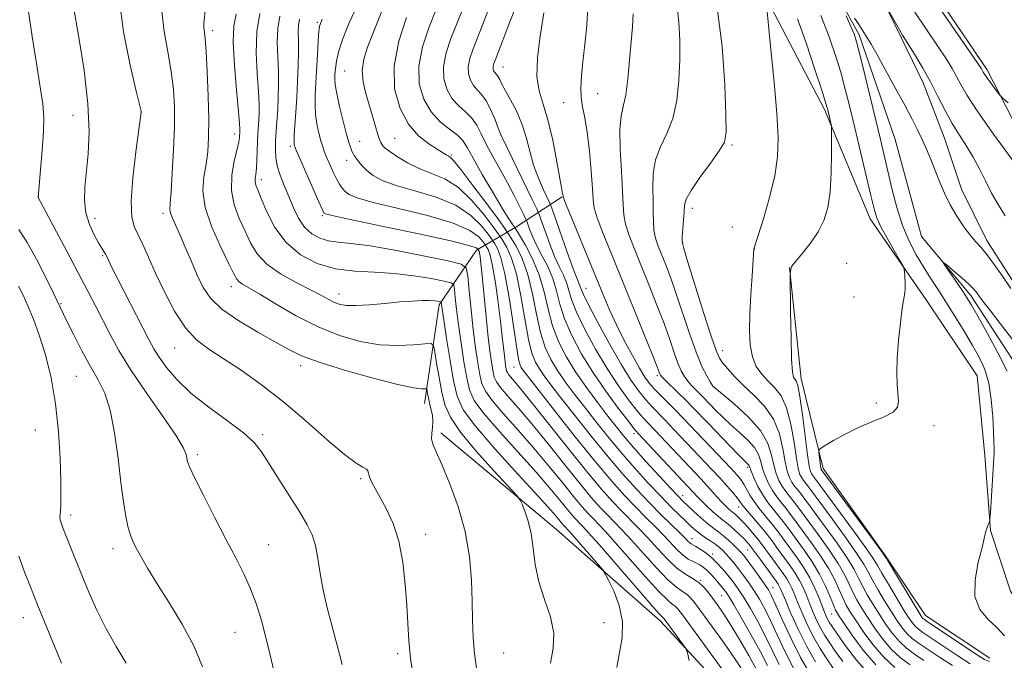
# Model space of a CAD drawing. Extents: x 2137300 to 2140200, y 319800 to 322700.
# Drawn here: x 2139526 to 2139758, y 321611 to 321762 of the extents above; entities that cross this region are included whole.
import ezdxf

# ---------------------------------------------------------------- set-up
doc = ezdxf.new("R2010")
doc.units = 0
doc.header["$MEASUREMENT"] = 0
doc.linetypes.add('rvrstm', pattern=[117.1, 50, -3.9, 0.5, -3.9, 0.5, -3.9, 0.5, -3.9, 50])
for name, color, linetype, lineweight in [('DTM HARD BREAKLINE', 7, 'Continuous', 0), ('DTM SPOT ELEVATION', 2, 'Continuous', 13), ('INDEX CONTOUR', 41, 'Continuous', 13), ('INTERMEDIATE CONTOUR', 44, 'Continuous', 0), ('STREAM - RIVER SINGLE LINE', 142, 'rvrstm', 0)]:
    doc.layers.add(name, color=color, linetype=linetype, lineweight=lineweight)

msp = doc.modelspace()

# ---------------------------------------------------------------- linework, layer by layer
at = {"layer": 'DTM HARD BREAKLINE'}
for points in [[(2139740.39, 321932.89, 963.04), (2139732.33, 321904.71, 961.16), (2139715.4, 321885.26, 959.91), (2139690.87, 321880.18, 958.5), (2139679.26, 321869.68, 957.08), (2139675.13, 321862.97, 955.6), (2139683.68, 321841.19, 955.04), (2139707.33, 321809.97, 954.81), (2139732.19, 321782.13, 954.47), (2139754.11, 321749.81, 954.35), (2139770.36, 321718.2, 952.6), (2139783.7, 321683.26, 951.01), (2139786.54, 321659.92, 949.82), (2139784.49, 321645.78, 949.25), (2139786.47, 321633.81, 948.74), (2139796.48, 321625.05, 948), (2139812.76, 321617.85, 947.09), (2139837.01, 321611.58, 946.24), (2139855.91, 321595.23, 945.5)], [(2139659.32, 321819.65, 958.78), (2139683.73, 321796.36, 955.49), (2139702.29, 321766.39, 953.96), (2139715.85, 321740.52, 952.26), (2139726.58, 321714.72, 950.55), (2139739.74, 321695.67, 949.65), (2139751.79, 321677.79, 949.19), (2139753.6, 321659.01, 948.85), (2139754.87, 321641.39, 947.89), (2139759.64, 321627.09, 946.58), (2139768.39, 321613.82, 946.52)], [(2139702.83, 321806.14, 950.96), (2139716.3, 321788.95, 950.49), (2139722.68, 321779.53, 950.27), (2139729, 321767.48, 950.06), (2139734.04, 321757.1, 949.77), (2139739.08, 321746.73, 949.38), (2139744.05, 321733.71, 949.06), (2139748.06, 321721.71, 948.84), (2139754.05, 321709.66, 948.48), (2139761.37, 321698.24, 948.34), (2139766.46, 321689.85, 948.27), (2139768.58, 321681.87, 947.91), (2139770.97, 321671.23, 947.41), (2139772.64, 321658.29, 947.02), (2139772.98, 321645.06, 946.55), (2139776.94, 321631.07, 945.91), (2139787.25, 321620.24, 945.51), (2139794.44, 321616.76, 945.8)], [(2139621.66, 321671.3, 992.65), (2139625.06, 321694.49, 988.34), (2139633.89, 321707.33, 982.44), (2139643.1, 321712.78, 971.77), (2139654.06, 321719.89, 964.06)], [(2139707.57, 321703.27, 952.03), (2139710.34, 321677.09, 951.52), (2139715.5, 321655.97, 949.59), (2139730.32, 321635.18, 949.93), (2139739.63, 321621.33, 949.3), (2139754.71, 321611.31, 949.25)], [(2139625.47, 321664.4, 991.63), (2139652.72, 321641.6, 989.25), (2139677.17, 321620.01, 986.53), (2139699.29, 321596.2, 984.65), (2139718.22, 321580.99, 982.67), (2139736.84, 321576.56, 979.04), (2139761.88, 321579.36, 971.32), (2139778.52, 321586.9, 961.11), (2139785.65, 321599.78, 949.36)]]:
    msp.add_polyline3d(points, dxfattribs=at)
at = {"layer": 'DTM SPOT ELEVATION'}
for p in [(2139596.4, 321760.97, 980.17), (2139571.77, 321759.05, 989.58), (2139640.13, 321750.49, 965.19), (2139602.81, 321749.53, 976.98), (2139662.42, 321744.21, 961.16), (2139654.4, 321742.09, 962.72), (2139538.87, 321739.08, 996.82), (2139554.99, 321739.87, 993.99), (2139576.93, 321734.69, 988.54), (2139639.58, 321734.66, 967.97), (2139590.05, 321731.82, 982.31), (2139606.33, 321732.98, 977.17), (2139614.62, 321733.73, 975.03), (2139694.04, 321732.14, 955.77), (2139628.06, 321729.78, 973.79), (2139603.27, 321728.51, 978.62), (2139583.17, 321723.96, 985.5), (2139530.71, 321719.78, 997.98), (2139560.06, 321716.07, 992.4), (2139597.54, 321715.48, 982.2), (2139684.72, 321717.24, 955.49), (2139544.01, 321714.85, 995.42), (2139694.1, 321712.84, 954.87), (2139682.42, 321709.12, 955.93), (2139699.26, 321707.62, 953.99), (2139545.87, 321706.07, 996.17), (2139721.05, 321704.3, 951.02), (2139576.13, 321698.76, 990.57), (2139601.47, 321697.02, 987.36), (2139659.67, 321698.41, 965.15), (2139536.02, 321694.77, 999.86), (2139722.74, 321696.33, 950.75), (2139562.8, 321684.34, 994.81), (2139691.85, 321683.69, 955.28), (2139592.49, 321680.21, 992.45), (2139642.72, 321679.88, 978.79), (2139539.65, 321677.66, 1000.97), (2139676.45, 321677.86, 962.28), (2139689.56, 321675.34, 957.98), (2139728, 321671.4, 950.22), (2139530.03, 321665.03, 1003.31), (2139741.63, 321666.03, 949.7), (2139583.54, 321663.96, 995.72), (2139670.98, 321664.18, 970.43), (2139568.12, 321659.26, 997.69), (2139697.69, 321656.22, 962.31), (2139606.62, 321653.57, 994.21), (2139682.42, 321649.61, 971.37), (2139695.57, 321646.91, 966.71), (2139538.33, 321645.04, 1001.54), (2139621.9, 321640.49, 993.43), (2139684.58, 321639.42, 975.35), (2139548.25, 321637.11, 1000.5), (2139584.97, 321638.03, 997.14), (2139697.72, 321636.75, 970.98), (2139689.49, 321635.85, 975.67), (2139686.65, 321629.61, 979.94), (2139703.71, 321627.89, 971.22), (2139691.57, 321626.04, 978.96), (2139527.13, 321620.82, 1004.7), (2139717.51, 321621.75, 962.82), (2139663.9, 321619.65, 989.23), (2139576.98, 321617.43, 998.88), (2139615.33, 321612.41, 994.32), (2139640.27, 321612.5, 991.05)]:
    msp.add_point(p, dxfattribs=at)
at = {"layer": 'INDEX CONTOUR', "flags": 128}
for points, elevation in [([(2139651.319, 321610.165), (2139651.94, 321613.673), (2139652.099, 321617.221), (2139651.282, 321621.079), (2139649.887, 321625.168), (2139648.537, 321629.321), (2139647.699, 321633.377), (2139647.207, 321637.196), (2139646.738, 321640.644), (2139646.056, 321643.592), (2139645.286, 321645.931), (2139644.642, 321647.554), (2139644.182, 321648.529), (2139643.338, 321649.607), (2139637.918, 321655.445), (2139633.765, 321660.07), (2139630.076, 321664.531), (2139627.717, 321668.051), (2139626.437, 321670.979), (2139625.693, 321673.948), (2139625.055, 321677.367), (2139624.492, 321680.767), (2139624.073, 321683.455), (2139623.771, 321684.927), (2139623.161, 321685.412), (2139621.716, 321685.329), (2139619.064, 321685.066), (2139615.413, 321684.905), (2139611.124, 321685.099), (2139606.501, 321685.865), (2139601.636, 321687.261), (2139596.571, 321689.307), (2139591.428, 321691.929), (2139586.664, 321694.675), (2139582.82, 321697.001), (2139578.8, 321699.375), (2139577.984, 321699.94), (2139577.433, 321700.572), (2139576.756, 321701.797), (2139575.562, 321704.181), (2139573.647, 321708.049), (2139571.546, 321712.756), (2139569.977, 321717.416), (2139569.459, 321721.342), (2139569.706, 321724.631), (2139570.225, 321727.58), (2139570.612, 321730.516), (2139570.804, 321733.893), (2139570.822, 321738.197), (2139570.692, 321743.641), (2139570.468, 321749.345), (2139570.208, 321754.158), (2139569.968, 321757.226), (2139569.686, 321759.828), (2139569.7, 321760.664), (2139570.081, 321764.77)], 990), ([(2139730.009, 321765.384), (2139732.533, 321760.885), (2139733.481, 321759.228), (2139734.207, 321758.012), (2139735.849, 321755.396), (2139737.248, 321753.125), (2139738.965, 321750.226), (2139740.784, 321746.96), (2139742.534, 321743.576), (2139744.218, 321740.256), (2139745.89, 321737.165), (2139747.578, 321734.408), (2139749.241, 321731.842), (2139750.82, 321729.261), (2139752.281, 321726.512), (2139753.691, 321723.66), (2139755.144, 321720.818), (2139756.707, 321718.085), (2139758.35, 321715.474)], 950), ([(2139713.731, 321610.431), (2139711.651, 321614.042), (2139709.655, 321618.027), (2139707.916, 321621.864), (2139706.602, 321624.941), (2139705.409, 321627.788), (2139705.171, 321628.284), (2139704.899, 321628.732), (2139704.413, 321629.429), (2139700.674, 321634.624), (2139699.29, 321636.513), (2139698.306, 321637.797), (2139697.563, 321638.671), (2139696.796, 321639.468), (2139695.815, 321640.436), (2139694.714, 321641.481), (2139693.66, 321642.423), (2139692.763, 321643.147), (2139691.892, 321643.814), (2139690.861, 321644.649), (2139689.552, 321645.801), (2139688.141, 321647.106), (2139686.876, 321648.322), (2139685.942, 321649.267), (2139671.993, 321664.168), (2139670.95, 321665.386), (2139669.562, 321667.163), (2139667.255, 321670.201), (2139664.321, 321674.21), (2139661.271, 321678.656), (2139658.545, 321683.075), (2139656.298, 321687.283), (2139654.615, 321691.167), (2139653.507, 321694.651), (2139652.693, 321697.805), (2139651.821, 321700.735), (2139650.638, 321703.519), (2139649.291, 321706.13), (2139648.029, 321708.513), (2139647.052, 321710.604), (2139646.367, 321712.301), (2139645.685, 321714.195), (2139645.423, 321714.801), (2139644.923, 321715.839), (2139644.015, 321717.697), (2139642.734, 321720.243), (2139641.17, 321723.209), (2139639.431, 321726.346), (2139637.701, 321729.439), (2139636.181, 321732.285), (2139634.996, 321734.726), (2139633.955, 321736.773), (2139632.79, 321738.48), (2139631.317, 321739.938), (2139629.691, 321741.369), (2139628.154, 321743.032), (2139626.933, 321745.135), (2139626.199, 321747.677), (2139626.111, 321750.612), (2139626.746, 321753.858), (2139627.862, 321757.214), (2139630.303, 321763.4)], 970), ([(2139732.356, 321609.14), (2139729.755, 321611.561), (2139727.221, 321614.517), (2139724.931, 321617.608), (2139723.082, 321620.32), (2139721.799, 321622.298), (2139720.914, 321623.828), (2139720.185, 321625.358), (2139719.382, 321627.256), (2139718.325, 321629.591), (2139716.844, 321632.345), (2139714.865, 321635.448), (2139712.672, 321638.58), (2139709.073, 321643.516), (2139707.845, 321645.173), (2139706.766, 321646.564), (2139705.674, 321647.894), (2139704.583, 321649.27), (2139703.549, 321650.772), (2139702.624, 321652.45), (2139701.845, 321654.222), (2139701.246, 321655.975), (2139700.804, 321657.627), (2139700.264, 321659.236), (2139699.312, 321660.891), (2139697.74, 321662.655), (2139695.768, 321664.483), (2139693.715, 321666.305), (2139691.855, 321668.047), (2139690.264, 321669.628), (2139687.15, 321672.866), (2139685.445, 321674.575), (2139684.502, 321675.543), (2139683.603, 321676.564), (2139682.81, 321677.651), (2139682.072, 321678.983), (2139681.31, 321680.774), (2139680.443, 321683.205), (2139679.379, 321686.309), (2139678.036, 321690.081), (2139676.369, 321694.45), (2139674.53, 321699.07), (2139671.122, 321707.472), (2139669.843, 321710.81), (2139668.975, 321713.512), (2139668.554, 321715.688), (2139668.395, 321718.01), (2139668.257, 321721.29), (2139667.977, 321726.002), (2139667.694, 321731.258), (2139667.623, 321735.836), (2139667.913, 321738.902), (2139668.443, 321741.194), (2139669.03, 321743.842), (2139669.524, 321747.65), (2139669.927, 321752.12), (2139670.275, 321756.429), (2139670.584, 321759.97), (2139670.77, 321763.024)], 960), ([(2139754.672, 321610.502), (2139753.495, 321610.995), (2139751.638, 321612.175), (2139740.016, 321619.94), (2139739.241, 321620.474), (2139738.984, 321620.691), (2139738.768, 321620.968), (2139738.268, 321621.756), (2139737.195, 321623.523), (2139731.62, 321632.823), (2139730.558, 321634.571), (2139729.552, 321636.054), (2139727.743, 321638.528), (2139715.029, 321655.765), (2139714.99, 321655.858), (2139714.938, 321656.114), (2139714.855, 321656.687), (2139714.491, 321659.71), (2139714.487, 321660.27), (2139714.863, 321660.704), (2139715.941, 321661.382), (2139717.942, 321662.568), (2139720.66, 321664.074), (2139723.785, 321665.605), (2139726.99, 321666.933), (2139729.861, 321668.101), (2139731.964, 321669.215), (2139733.005, 321670.393), (2139733.25, 321671.771), (2139732.919, 321675.692), (2139732.831, 321678.478), (2139732.923, 321681.952), (2139733.239, 321686.075), (2139733.688, 321690.239), (2139734.137, 321693.694), (2139734.698, 321697.287), (2139734.802, 321698.41), (2139734.805, 321699.736), (2139734.747, 321701.107), (2139734.679, 321702.211), (2139734.599, 321702.89), (2139734.305, 321703.595), (2139733.543, 321704.929), (2139732.18, 321707.28), (2139730.551, 321710.161), (2139729.106, 321712.869), (2139728.163, 321714.972), (2139727.494, 321717.12), (2139726.735, 321720.237), (2139722.94, 321736.184), (2139721.77, 321741.049), (2139720.711, 321745.286), (2139719.642, 321749.235), (2139718.436, 321753.231), (2139716.93, 321757.596), (2139714.951, 321762.644)], 950), ([(2139699.906, 321608.486), (2139697.964, 321611.979), (2139695.78, 321615.729), (2139693.723, 321619.121), (2139692.073, 321621.692), (2139690.767, 321623.6), (2139689.652, 321625.159), (2139688.588, 321626.618), (2139687.476, 321627.961), (2139686.224, 321629.108), (2139684.759, 321630.051), (2139683.05, 321631.068), (2139681.08, 321632.51), (2139678.859, 321634.606), (2139676.518, 321637.101), (2139674.212, 321639.615), (2139672.059, 321641.864), (2139667.992, 321645.97), (2139665.857, 321648.227), (2139663.257, 321651.169), (2139659.79, 321655.331), (2139655.284, 321660.941), (2139646.383, 321672.154), (2139643.708, 321675.451), (2139641.523, 321678.046), (2139641.149, 321678.558), (2139640.959, 321678.974), (2139640.85, 321679.446), (2139640.737, 321680.12), (2139640.6, 321681.106), (2139640.434, 321682.506), (2139639.943, 321687.078), (2139639.53, 321690.62), (2139638.965, 321695.073), (2139638.309, 321699.715), (2139637.65, 321703.64), (2139637.063, 321706.17), (2139636.587, 321707.528), (2139636.251, 321708.159), (2139636.049, 321708.484), (2139635.82, 321708.813), (2139635.371, 321709.423), (2139634.419, 321710.526), (2139632.338, 321712.022), (2139628.416, 321713.741), (2139622.352, 321715.516), (2139615.473, 321717.188), (2139609.52, 321718.604), (2139605.8, 321719.661), (2139603.894, 321720.464), (2139602.951, 321721.171), (2139602.252, 321721.933), (2139601.591, 321722.877), (2139600.892, 321724.129), (2139600.111, 321725.742), (2139599.319, 321727.504), (2139598.622, 321729.137), (2139598.089, 321730.459), (2139597.656, 321731.679), (2139597.229, 321733.101), (2139596.744, 321734.945), (2139596.282, 321737.09), (2139595.956, 321739.329), (2139595.849, 321741.552), (2139595.918, 321744.017), (2139596.495, 321754.829), (2139596.684, 321758.059), (2139596.911, 321760.085), (2139597.546, 321761.724)], 980), ([(2139569.375, 321609.298), (2139567.418, 321614.041), (2139564.6, 321619.293), (2139561.418, 321624.52), (2139558.521, 321629.085), (2139556.408, 321632.514), (2139554.973, 321634.985), (2139553.96, 321636.846), (2139553.147, 321638.432), (2139552.457, 321640.058), (2139551.85, 321642.03), (2139551.287, 321644.64), (2139550.73, 321648.122), (2139550.14, 321652.697), (2139549.473, 321658.382), (2139548.663, 321664.388), (2139547.637, 321669.719), (2139546.338, 321673.688), (2139544.77, 321676.821), (2139542.955, 321679.946), (2139540.958, 321683.64), (2139539.022, 321687.453), (2139537.438, 321690.683), (2139534.28, 321697.24), (2139532.47, 321700.929), (2139530.266, 321705.225), (2139528.035, 321709.203), (2139526.081, 321712.203)], 1000)]:
    msp.add_lwpolyline(points, dxfattribs=dict(at, elevation=elevation))
at = {"layer": 'INTERMEDIATE CONTOUR', "flags": 128}
for points, elevation in [([(2139735.654, 321774.907), (2139751.76, 321751.515), (2139752.767, 321750.023), (2139753.038, 321749.581), (2139753.2, 321749.279), (2139753.487, 321748.809), (2139754.032, 321748.009), (2139754.899, 321746.807), (2139756.707, 321744.364), (2139757.231, 321743.694), (2139757.849, 321743.091), (2139759.091, 321742.039)], 954), ([(2139619.078, 321606.301), (2139618.33, 321611.21), (2139617.902, 321615.469), (2139617.67, 321619.47), (2139617.461, 321623.759), (2139617.11, 321628.699), (2139616.507, 321633.912), (2139615.555, 321638.834), (2139614.215, 321643.011), (2139612.684, 321646.416), (2139611.219, 321649.126), (2139610.037, 321651.225), (2139609.184, 321652.807), (2139608.666, 321653.969), (2139608.293, 321655.402), (2139607.945, 321655.838), (2139607.12, 321656.278), (2139605.504, 321657.219), (2139602.771, 321659.243), (2139598.74, 321662.708), (2139593.8, 321667.083), (2139588.486, 321671.617), (2139583.279, 321675.677), (2139578.461, 321679.11), (2139574.259, 321681.882), (2139570.818, 321684.079), (2139567.936, 321686.258), (2139565.329, 321689.09), (2139562.784, 321693.02), (2139560.386, 321697.556), (2139558.295, 321701.978), (2139556.623, 321705.697), (2139555.303, 321708.67), (2139554.217, 321710.994), (2139553.3, 321712.906), (2139552.679, 321715.215), (2139552.53, 321718.869), (2139552.943, 321724.386), (2139553.666, 321730.542), (2139554.925, 321739.863), (2139554.879, 321740.092), (2139554.574, 321741.379), (2139553.756, 321744.785), (2139552.32, 321750.939), (2139550.755, 321758.744), (2139549.7, 321766.667)], 994), ([(2139602.22, 321609.84), (2139601.526, 321612.561), (2139600.759, 321615.491), (2139599.77, 321619.081), (2139598.696, 321623.134), (2139597.749, 321627.29), (2139597.072, 321631.228), (2139596.546, 321634.78), (2139595.985, 321637.815), (2139595.204, 321640.32), (2139594.028, 321642.745), (2139592.286, 321645.656), (2139589.919, 321649.403), (2139587.322, 321653.472), (2139583.262, 321659.857), (2139581.53, 321662.055), (2139579.036, 321664.332), (2139575.273, 321667.152), (2139570.841, 321670.374), (2139566.611, 321673.708), (2139563.283, 321676.889), (2139560.85, 321679.753), (2139559.133, 321682.162), (2139557.914, 321684.115), (2139556.803, 321686.148), (2139547.954, 321703.48), (2139547.278, 321704.84), (2139546.571, 321706.328), (2139546.379, 321706.665), (2139545.63, 321707.867), (2139544.883, 321709.121), (2139543.83, 321711.016), (2139542.723, 321713.421), (2139541.886, 321716.137), (2139541.56, 321719.025), (2139541.657, 321722.192), (2139542.429, 321730.06), (2139542.649, 321735.285), (2139542.382, 321741.838), (2139541.46, 321749.767), (2139540.179, 321757.883), (2139538.956, 321764.686)], 996), ([(2139702.358, 321609.583), (2139700.639, 321612.97), (2139698.476, 321616.921), (2139696.223, 321620.859), (2139694.349, 321624.05), (2139693.194, 321625.968), (2139692.584, 321626.919), (2139692.213, 321627.414), (2139690.684, 321629.231), (2139689.877, 321630.167), (2139688.98, 321631.166), (2139688.083, 321632.073), (2139687.256, 321632.77), (2139686.463, 321633.293), (2139685.644, 321633.715), (2139684.744, 321634.123), (2139683.735, 321634.659), (2139682.596, 321635.478), (2139681.3, 321636.698), (2139678.042, 321640.134), (2139675.998, 321642.202), (2139673.723, 321644.464), (2139671.295, 321646.915), (2139668.719, 321649.632), (2139665.705, 321653.021), (2139661.89, 321657.571), (2139657.143, 321663.462), (2139652.256, 321669.64), (2139645.889, 321677.775), (2139644.813, 321679.175), (2139644.405, 321679.747), (2139644.127, 321680.304), (2139643.789, 321681.694), (2139643.275, 321684.773), (2139642.514, 321689.993), (2139641.578, 321696.187), (2139640.577, 321701.785), (2139639.618, 321705.566), (2139638.792, 321707.733), (2139638.186, 321708.838), (2139637.818, 321709.43), (2139637.403, 321710.027), (2139636.586, 321711.14), (2139635.041, 321713.106), (2139632.573, 321715.553), (2139629.016, 321717.939), (2139624.381, 321719.837), (2139619.387, 321721.321), (2139614.928, 321722.585), (2139611.69, 321723.792), (2139609.514, 321724.971), (2139608.032, 321726.119), (2139606.928, 321727.222), (2139606.102, 321728.219), (2139605.507, 321729.04), (2139605.094, 321729.646), (2139604.795, 321730.138), (2139604.541, 321730.648), (2139604.261, 321731.347), (2139603.871, 321732.553), (2139603.292, 321734.622), (2139602.49, 321737.716), (2139601.636, 321741.203), (2139600.95, 321744.263), (2139600.594, 321746.295), (2139600.499, 321747.6), (2139600.539, 321748.702), (2139600.634, 321750.059), (2139600.888, 321751.872), (2139601.454, 321754.276), (2139602.451, 321757.344), (2139603.879, 321760.897), (2139605.703, 321764.693)], 978), ([(2139705.125, 321609.832), (2139703.528, 321613.185), (2139701.878, 321616.586), (2139700.107, 321619.94), (2139698.354, 321623.028), (2139696.806, 321625.602), (2139695.588, 321627.509), (2139694.551, 321628.985), (2139693.481, 321630.361), (2139692.216, 321631.884), (2139690.793, 321633.463), (2139689.301, 321634.919), (2139687.836, 321636.108), (2139686.521, 321637.008), (2139685.485, 321637.63), (2139684.397, 321638.238), (2139684.093, 321638.453), (2139683.735, 321638.791), (2139683.081, 321639.453), (2139681.873, 321640.652), (2139677.432, 321645.003), (2139674.597, 321647.861), (2139671.613, 321650.997), (2139668.411, 321654.543), (2139664.864, 321658.693), (2139660.95, 321663.491), (2139657.078, 321668.366), (2139653.768, 321672.6), (2139651.395, 321675.664), (2139649.798, 321677.792), (2139648.67, 321679.411), (2139647.747, 321680.978), (2139646.918, 321683.089), (2139646.11, 321686.371), (2139645.258, 321691.165), (2139644.321, 321696.651), (2139643.267, 321701.72), (2139642.103, 321705.493), (2139640.988, 321708.004), (2139640.123, 321709.517), (2139639.587, 321710.376), (2139638.985, 321711.242), (2139637.799, 321712.857), (2139635.663, 321715.687), (2139632.807, 321719.087), (2139629.614, 321722.136), (2139626.41, 321724.158), (2139623.3, 321725.453), (2139620.336, 321726.566), (2139617.594, 321727.904), (2139615.242, 321729.329), (2139613.472, 321730.564), (2139612.402, 321731.408), (2139611.852, 321731.942), (2139611.564, 321732.322), (2139611.317, 321732.72), (2139611.023, 321733.385), (2139610.625, 321734.578), (2139610.082, 321736.474), (2139609.407, 321738.892), (2139608.626, 321741.56), (2139607.804, 321744.255), (2139607.159, 321746.944), (2139606.947, 321749.639), (2139607.348, 321752.363), (2139608.228, 321755.18), (2139609.381, 321758.158), (2139610.624, 321761.313), (2139611.887, 321764.427)], 976), ([(2139720.096, 321610.496), (2139718.348, 321612.984), (2139716.975, 321614.99), (2139715.868, 321616.689), (2139714.915, 321618.336), (2139714.019, 321620.132), (2139713.17, 321622.049), (2139712.372, 321624.001), (2139711.618, 321625.916), (2139710.841, 321627.777), (2139709.963, 321629.575), (2139708.921, 321631.32), (2139707.721, 321633.077), (2139704.935, 321636.927), (2139703.381, 321639.024), (2139701.732, 321641.142), (2139700.031, 321643.19), (2139697.226, 321646.462), (2139696.456, 321647.442), (2139695.909, 321648.203), (2139695.253, 321649.077), (2139694.225, 321650.322), (2139692.841, 321651.911), (2139691.18, 321653.742), (2139689.313, 321655.736), (2139680.346, 321665.187), (2139678.267, 321667.358), (2139675.119, 321670.591), (2139673.709, 321672.155), (2139672.148, 321674.084), (2139670.289, 321676.707), (2139667.995, 321680.355), (2139665.246, 321685.126), (2139662.488, 321690.161), (2139660.285, 321694.364), (2139659.034, 321696.929), (2139658.503, 321698.201), (2139658.294, 321698.817), (2139657.559, 321700.597), (2139656.646, 321702.995), (2139655.235, 321706.904), (2139651.582, 321717.276), (2139651.122, 321718.441), (2139649.625, 321721.596), (2139648.457, 321724.291), (2139647.324, 321727.404), (2139646.409, 321730.672), (2139645.566, 321733.956), (2139644.568, 321737.148), (2139643.273, 321740.133), (2139641.879, 321742.772), (2139640.669, 321744.916), (2139639.851, 321746.467), (2139639.345, 321747.513), (2139638.995, 321748.191), (2139638.676, 321748.631), (2139638.113, 321749.234), (2139637.908, 321749.588), (2139637.784, 321750.016), (2139637.769, 321750.511), (2139637.908, 321751.139), (2139638.317, 321752.278), (2139641.876, 321761.483), (2139643.194, 321764.927)], 966), ([(2139727.909, 321609.735), (2139724.912, 321613.226), (2139722.264, 321616.778), (2139720.26, 321619.68), (2139719.077, 321621.459), (2139718.426, 321622.609), (2139717.898, 321623.865), (2139717.147, 321625.794), (2139716.08, 321628.298), (2139714.666, 321631.109), (2139712.918, 321633.979), (2139711.026, 321636.734), (2139707.694, 321641.32), (2139706.358, 321643.123), (2139705.088, 321644.756), (2139703.786, 321646.342), (2139702.486, 321647.982), (2139701.253, 321649.774), (2139700.154, 321651.745), (2139699.249, 321653.651), (2139698.599, 321655.18), (2139698.051, 321656.587), (2139697.908, 321656.847), (2139697.641, 321657.141), (2139695.65, 321659.132), (2139693.482, 321661.352), (2139688.389, 321666.631), (2139684.763, 321670.417), (2139683.16, 321672.043), (2139681.394, 321673.778), (2139678.307, 321676.769), (2139677.521, 321677.558), (2139677.177, 321677.963), (2139677.047, 321678.218), (2139676.888, 321678.646), (2139676.39, 321679.932), (2139675.227, 321682.853), (2139673.202, 321687.872), (2139665.568, 321706.637), (2139663.646, 321711.441), (2139662.309, 321714.994), (2139661.612, 321717.314), (2139661.328, 321719.257), (2139661.161, 321721.89), (2139660.87, 321725.931), (2139660.443, 321730.699), (2139659.921, 321735.164), (2139659.359, 321738.549), (2139658.856, 321741.094), (2139658.522, 321743.297), (2139658.444, 321745.61), (2139658.6, 321748.321), (2139658.945, 321751.677), (2139659.412, 321755.797), (2139659.844, 321760.286), (2139660.062, 321764.626)], 962), ([(2139735.95, 321609.735), (2139733.733, 321611.407), (2139731.6, 321613.387), (2139729.53, 321615.807), (2139727.598, 321618.438), (2139725.905, 321620.961), (2139724.521, 321623.138), (2139723.402, 321625.048), (2139722.472, 321626.851), (2139721.617, 321628.72), (2139720.571, 321630.882), (2139719.025, 321633.582), (2139716.812, 321636.917), (2139714.318, 321640.426), (2139709.335, 321647.223), (2139708.444, 321648.371), (2139707.562, 321649.445), (2139706.682, 321650.557), (2139705.845, 321651.771), (2139705.093, 321653.156), (2139704.441, 321654.794), (2139703.892, 321656.769), (2139703.372, 321659.144), (2139702.476, 321661.885), (2139700.716, 321664.935), (2139697.841, 321668.168), (2139694.55, 321671.176), (2139691.777, 321673.481), (2139689.536, 321675.315), (2139689.5, 321675.367), (2139688.899, 321676.359), (2139688.099, 321677.745), (2139686.968, 321680.002), (2139685.573, 321683.33), (2139683.996, 321687.764), (2139680.846, 321697.31), (2139679.537, 321701.029), (2139678.432, 321703.93), (2139676.676, 321708.307), (2139676.041, 321710.18), (2139675.642, 321712.031), (2139675.507, 321716.218), (2139675.501, 321718.851), (2139675.415, 321721.965), (2139675.482, 321725.331), (2139676.015, 321728.643), (2139677.199, 321731.718), (2139678.713, 321734.833), (2139680.109, 321738.382), (2139681.037, 321742.636), (2139681.534, 321747.354), (2139681.741, 321752.164), (2139681.754, 321756.758), (2139681.537, 321761.087), (2139681.015, 321765.159)], 958), ([(2139739.182, 321610.796), (2139736.967, 321612.286), (2139735.11, 321613.674), (2139733.446, 321615.213), (2139731.84, 321617.097), (2139730.266, 321619.267), (2139728.727, 321621.602), (2139727.243, 321623.977), (2139725.89, 321626.266), (2139724.759, 321628.344), (2139723.852, 321630.183), (2139722.816, 321632.176), (2139721.204, 321634.818), (2139718.759, 321638.385), (2139715.964, 321642.271), (2139710.823, 321649.272), (2139710.122, 321650.178), (2139709.45, 321650.997), (2139708.777, 321651.844), (2139708.141, 321652.77), (2139707.565, 321653.862), (2139707.037, 321655.365), (2139706.538, 321657.564), (2139706.002, 321660.611), (2139705.186, 321664.129), (2139703.801, 321667.612), (2139701.681, 321670.656), (2139699.155, 321673.27), (2139696.674, 321675.566), (2139694.609, 321677.622), (2139693.014, 321679.394), (2139691.859, 321680.803), (2139691.056, 321681.959), (2139690.27, 321683.712), (2139689.11, 321687.1), (2139687.334, 321692.684), (2139683.643, 321704.567), (2139682.682, 321707.722), (2139682.327, 321709.294), (2139682.325, 321710.504), (2139682.617, 321714.425), (2139682.745, 321716.412), (2139682.853, 321717.928), (2139683.271, 321719.403), (2139684.407, 321721.453), (2139686.48, 321724.455), (2139688.94, 321727.828), (2139691.045, 321730.756), (2139692.232, 321732.809), (2139692.647, 321735.134), (2139692.618, 321739.267), (2139692.371, 321746.27), (2139691.736, 321755.304), (2139690.442, 321765.057)], 956), ([(2139745.926, 321609.557), (2139742.863, 321611.576), (2139737.983, 321614.838), (2139736.488, 321615.94), (2139735.292, 321617.039), (2139734.149, 321618.387), (2139732.933, 321620.097), (2139731.55, 321622.242), (2139729.965, 321624.817), (2139728.376, 321627.487), (2139727.046, 321629.837), (2139726.088, 321631.646), (2139725.061, 321633.469), (2139723.384, 321636.055), (2139720.707, 321639.854), (2139717.61, 321644.117), (2139712.312, 321651.323), (2139711.8, 321651.985), (2139710.874, 321653.131), (2139710.437, 321653.768), (2139710.035, 321654.567), (2139709.633, 321655.937), (2139709.183, 321658.358), (2139708.633, 321662.076), (2139707.901, 321666.368), (2139706.903, 321670.275), (2139705.591, 321673.076), (2139704.074, 321675.013), (2139702.505, 321676.568), (2139701.024, 321678.168), (2139699.759, 321680.017), (2139698.83, 321682.265), (2139698.321, 321685.044), (2139698.164, 321688.413), (2139698.252, 321692.414), (2139698.484, 321696.948), (2139698.764, 321701.345), (2139699.202, 321707.684), (2139700.2, 321710.824), (2139701.429, 321714.773), (2139702.872, 321719.777), (2139704.094, 321724.843), (2139704.754, 321729.317), (2139704.871, 321733.882), (2139704.556, 321739.555), (2139703.936, 321746.89), (2139703.21, 321754.587), (2139702.098, 321765.958)], 954), ([(2139587.011, 321604.669), (2139585.303, 321612.027), (2139584.298, 321616.161), (2139583.223, 321620.159), (2139582.035, 321623.97), (2139580.673, 321627.608), (2139579.075, 321631.149), (2139577.168, 321634.918), (2139574.872, 321639.307), (2139572.208, 321644.474), (2139569.583, 321649.657), (2139567.501, 321653.863), (2139566.325, 321656.384), (2139565.844, 321657.651), (2139565.531, 321659.26), (2139564.819, 321660.887), (2139563.042, 321663.832), (2139559.909, 321668.405), (2139556.074, 321673.873), (2139552.427, 321679.242), (2139549.648, 321683.741), (2139547.587, 321687.493), (2139544.219, 321694.141), (2139542.355, 321697.753), (2139540.098, 321702.051), (2139537.379, 321707.168), (2139530.635, 321719.754), (2139530.636, 321719.891), (2139530.701, 321720.667), (2139531.242, 321726.374), (2139531.632, 321730.885), (2139531.919, 321735.194), (2139531.974, 321738.596), (2139531.736, 321741.779), (2139531.164, 321745.776), (2139530.264, 321751.287), (2139529.231, 321757.683), (2139528.308, 321764)], 998), ([(2139633.927, 321608.516), (2139633.4, 321612.373), (2139633.104, 321616.214), (2139632.959, 321620.232), (2139632.87, 321624.672), (2139632.708, 321629.71), (2139632.25, 321635.244), (2139631.242, 321641.106), (2139629.554, 321647.051), (2139627.544, 321652.536), (2139625.693, 321656.943), (2139624.384, 321659.857), (2139623.621, 321661.666), (2139623.315, 321662.963), (2139623.353, 321664.238), (2139623.531, 321665.592), (2139623.628, 321667.027), (2139623.477, 321668.529), (2139623.158, 321670.023), (2139622.809, 321671.418), (2139622.54, 321672.631), (2139622.36, 321673.602), (2139622.252, 321674.282), (2139622.178, 321674.642), (2139622.028, 321674.762), (2139621.674, 321674.741), (2139620.886, 321674.715), (2139619.028, 321674.945), (2139615.362, 321675.722), (2139609.547, 321677.22), (2139602.82, 321679.119), (2139596.815, 321680.983), (2139592.685, 321682.508), (2139589.671, 321683.95), (2139586.536, 321685.699), (2139582.408, 321688.028), (2139577.882, 321690.729), (2139573.919, 321693.477), (2139571.224, 321696.046), (2139569.486, 321698.611), (2139568.136, 321701.448), (2139566.73, 321704.711), (2139565.304, 321708.064), (2139564.015, 321711.05), (2139562.268, 321714.931), (2139561.829, 321716.066), (2139561.668, 321716.996), (2139561.727, 321718.406), (2139561.939, 321721.084), (2139562.234, 321725.515), (2139562.528, 321730.967), (2139562.729, 321736.406), (2139562.753, 321741.061), (2139562.531, 321745.213), (2139561.999, 321749.41), (2139561.161, 321754.041), (2139560.297, 321758.877), (2139559.76, 321763.533)], 992), ([(2139666.894, 321609.128), (2139668.16, 321616.12), (2139668.283, 321619.919), (2139667.493, 321623.726), (2139666.188, 321627.141), (2139664.954, 321629.701), (2139664.2, 321631.152), (2139663.58, 321632.085), (2139662.561, 321633.299), (2139656.849, 321639.909), (2139655.696, 321641.214), (2139654.496, 321642.495), (2139654.144, 321642.893), (2139652.938, 321644.352), (2139651.391, 321646.127), (2139648.397, 321649.429), (2139643.659, 321654.567), (2139638.256, 321660.513), (2139633.606, 321665.91), (2139630.763, 321669.817), (2139629.317, 321672.982), (2139628.49, 321676.577), (2139627.661, 321681.372), (2139626.836, 321686.546), (2139626.175, 321690.881), (2139625.794, 321693.467), (2139625.562, 321695.17), (2139625.469, 321695.243), (2139625.23, 321695.299), (2139624.761, 321695.388), (2139623.973, 321695.479), (2139622.765, 321695.534), (2139621.048, 321695.515), (2139618.756, 321695.4), (2139615.825, 321695.172), (2139612.301, 321694.838), (2139608.659, 321694.509), (2139605.478, 321694.318), (2139603.184, 321694.371), (2139601.572, 321694.661), (2139600.282, 321695.15), (2139598.955, 321695.823), (2139597.24, 321696.757), (2139594.786, 321698.045), (2139591.429, 321699.75), (2139587.744, 321701.798), (2139584.489, 321704.079), (2139582.219, 321706.507), (2139580.673, 321709.088), (2139579.383, 321711.856), (2139578.021, 321714.831), (2139576.821, 321718.03), (2139576.154, 321721.454), (2139576.259, 321725.038), (2139576.849, 321728.408), (2139577.503, 321731.113), (2139577.89, 321732.838), (2139578.04, 321733.792), (2139578.135, 321735.393), (2139578.139, 321735.856), (2139578.055, 321737.137), (2139577.798, 321740.05), (2139577.338, 321745.022), (2139576.86, 321750.952), (2139576.611, 321756.355), (2139576.77, 321760.16), (2139577.272, 321762.958)], 988), ([(2139683.923, 321610.747), (2139683.527, 321612.586), (2139683.167, 321613.556), (2139682.535, 321614.488), (2139678.037, 321620.614), (2139677.905, 321620.749), (2139677.683, 321620.945), (2139676.821, 321621.868), (2139674.698, 321624.265), (2139662.719, 321638.058), (2139660.24, 321640.85), (2139658.887, 321642.312), (2139658.086, 321643.136), (2139657.336, 321643.928), (2139656.422, 321644.962), (2139655.204, 321646.425), (2139653.525, 321648.498), (2139651.165, 321651.342), (2139647.893, 321655.11), (2139639.252, 321664.685), (2139635.585, 321668.943), (2139633.36, 321672.003), (2139632.227, 321674.48), (2139631.58, 321677.294), (2139630.927, 321681.095), (2139630.249, 321685.478), (2139629.646, 321689.773), (2139629.194, 321693.411), (2139628.887, 321696.221), (2139628.7, 321698.137), (2139628.516, 321699.172), (2139627.876, 321699.672), (2139626.23, 321700.067), (2139623.207, 321700.672), (2139619.142, 321701.365), (2139614.547, 321701.904), (2139609.861, 321702.156), (2139605.222, 321702.39), (2139600.688, 321702.987), (2139596.349, 321704.26), (2139592.394, 321706.303), (2139589.032, 321709.153), (2139586.424, 321712.72), (2139584.517, 321716.417), (2139583.203, 321719.528), (2139582.374, 321721.539), (2139581.93, 321722.699), (2139581.767, 321723.459), (2139581.789, 321724.222), (2139581.912, 321725.218), (2139582.058, 321726.634), (2139582.165, 321728.572), (2139582.313, 321732.959), (2139582.401, 321734.833), (2139582.597, 321737.998), (2139582.673, 321739.613), (2139582.669, 321741.708), (2139582.518, 321744.732), (2139582.216, 321748.945), (2139581.996, 321753.853), (2139582.161, 321758.771), (2139582.891, 321763.101)], 986), ([(2139692.27, 321607.967), (2139682.34, 321621.552), (2139681.256, 321622.963), (2139680.678, 321623.535), (2139680.041, 321623.98), (2139678.897, 321624.935), (2139676.825, 321627.014), (2139673.617, 321630.553), (2139666.55, 321638.577), (2139664.18, 321641.188), (2139662.596, 321642.85), (2139661.388, 321644.081), (2139660.176, 321645.361), (2139658.7, 321647.03), (2139656.733, 321649.393), (2139654.111, 321652.646), (2139650.94, 321656.557), (2139647.39, 321660.792), (2139643.684, 321665.009), (2139640.249, 321668.856), (2139637.564, 321671.977), (2139635.956, 321674.187), (2139635.138, 321675.978), (2139634.67, 321678.011), (2139634.192, 321680.819), (2139633.663, 321684.41), (2139633.117, 321688.665), (2139632.594, 321693.354), (2139632.142, 321697.809), (2139631.81, 321701.254), (2139631.471, 321703.174), (2139630.283, 321704.102), (2139627.231, 321704.834), (2139621.744, 321705.963), (2139615.047, 321707.282), (2139608.816, 321708.38), (2139604.331, 321708.97), (2139601.298, 321709.255), (2139599.031, 321709.562), (2139596.972, 321710.176), (2139595.067, 321711.221), (2139593.393, 321712.781), (2139591.993, 321714.886), (2139590.794, 321717.365), (2139589.691, 321719.994), (2139588.621, 321722.573), (2139587.671, 321725.006), (2139586.969, 321727.221), (2139586.604, 321729.193), (2139586.509, 321731.082), (2139586.577, 321733.095), (2139586.716, 321735.389), (2139587.06, 321740.603), (2139587.207, 321743.369), (2139587.283, 321746.278), (2139587.238, 321749.414), (2139587.069, 321752.808), (2139586.939, 321756.268), (2139587.055, 321759.547), (2139587.571, 321762.457)], 984), ([(2139708.52, 321608.997), (2139706.497, 321612.943), (2139704.698, 321616.786), (2139703.118, 321620.202), (2139701.739, 321622.958), (2139700.485, 321625.198), (2139699.264, 321627.156), (2139698.011, 321629.016), (2139696.757, 321630.772), (2139695.556, 321632.364), (2139694.458, 321633.745), (2139693.475, 321634.915), (2139692.616, 321635.882), (2139691.864, 321636.671), (2139691.105, 321637.367), (2139690.202, 321638.068), (2139689.068, 321638.848), (2139687.816, 321639.684), (2139686.61, 321640.525), (2139685.554, 321641.353), (2139684.51, 321642.273), (2139683.29, 321643.421), (2139681.721, 321644.926), (2139679.728, 321646.892), (2139677.262, 321649.417), (2139674.318, 321652.542), (2139671.095, 321656.088), (2139667.838, 321659.817), (2139664.757, 321663.52), (2139661.901, 321667.092), (2139659.278, 321670.455), (2139656.901, 321673.552), (2139654.782, 321676.41), (2139652.935, 321679.075), (2139651.365, 321681.652), (2139650.047, 321684.484), (2139648.945, 321687.97), (2139648, 321692.337), (2139647.064, 321697.114), (2139645.957, 321701.655), (2139644.588, 321705.42), (2139643.184, 321708.276), (2139642.058, 321710.197), (2139641.357, 321711.322), (2139640.567, 321712.456), (2139639.013, 321714.573), (2139636.284, 321718.267), (2139633.042, 321722.619), (2139630.213, 321726.334), (2139628.493, 321728.443), (2139627.643, 321729.294), (2139627.196, 321729.563), (2139626.72, 321729.831), (2139624.621, 321731.117), (2139622.629, 321732.383), (2139620.249, 321734.288), (2139617.865, 321737.026), (2139615.86, 321740.739), (2139614.601, 321745.346), (2139614.452, 321750.713), (2139615.584, 321756.577), (2139617.406, 321762.151)], 974), ([(2139712.712, 321607.183), (2139710.189, 321611.493), (2139707.851, 321616.082), (2139705.865, 321620.392), (2139704.358, 321623.818), (2139703.371, 321625.977), (2139702.616, 321627.367), (2139701.722, 321628.707), (2139700.437, 321630.52), (2139698.981, 321632.538), (2139697.692, 321634.297), (2139696.806, 321635.467), (2139696.147, 321636.254), (2139695.439, 321636.996), (2139694.473, 321637.949), (2139693.319, 321639.028), (2139692.115, 321640.066), (2139690.956, 321640.958), (2139689.746, 321641.849), (2139688.351, 321642.946), (2139686.699, 321644.372), (2139685.002, 321645.915), (2139683.543, 321647.273), (2139682.467, 321648.298), (2139681.346, 321649.432), (2139679.619, 321651.267), (2139676.932, 321654.175), (2139673.766, 321657.644), (2139670.812, 321660.94), (2139668.564, 321663.549), (2139666.723, 321665.818), (2139664.789, 321668.31), (2139662.407, 321671.441), (2139659.767, 321675.027), (2139657.2, 321678.738), (2139654.984, 321682.325), (2139653.176, 321685.878), (2139651.78, 321689.568), (2139650.745, 321693.508), (2139649.807, 321697.576), (2139648.647, 321701.589), (2139647.072, 321705.346), (2139645.379, 321708.547), (2139643.994, 321710.876), (2139642.867, 321712.698), (2139642.271, 321713.538), (2139641.474, 321714.761), (2139640.009, 321717.134), (2139637.772, 321720.869), (2139635.245, 321725.169), (2139633.061, 321728.988), (2139631.648, 321731.55), (2139630.621, 321733.167), (2139629.395, 321734.422), (2139627.55, 321735.828), (2139625.338, 321737.611), (2139623.174, 321739.932), (2139621.445, 321742.908), (2139620.406, 321746.508), (2139620.281, 321750.663), (2139621.166, 321755.218), (2139622.634, 321759.683), (2139624.133, 321763.483)], 972), ([(2139717.873, 321608.94), (2139716.343, 321611.174), (2139714.8, 321613.56), (2139713.283, 321616.189), (2139711.838, 321619.08), (2139710.543, 321621.956), (2139709.487, 321624.471), (2139708.716, 321626.37), (2139708.125, 321627.782), (2139707.567, 321628.929), (2139706.91, 321630.026), (2139706.067, 321631.253), (2139703.569, 321634.716), (2139701.998, 321636.856), (2139700.412, 321638.937), (2139698.95, 321640.735), (2139697.674, 321642.206), (2139696.628, 321643.351), (2139695.837, 321644.182), (2139695.256, 321644.758), (2139694.821, 321645.15), (2139693.723, 321646.024), (2139693.19, 321646.498), (2139692.498, 321647.17), (2139691.626, 321648.082), (2139690.563, 321649.251), (2139688.091, 321652.003), (2139686.768, 321653.427), (2139675.876, 321664.963), (2139674.281, 321666.63), (2139673.034, 321667.988), (2139671.636, 321669.659), (2139669.701, 321672.142), (2139667.305, 321675.458), (2139664.633, 321679.506), (2139661.895, 321684.101), (2139659.394, 321688.722), (2139657.45, 321692.767), (2139656.272, 321695.79), (2139655.058, 321699.776), (2139654.344, 321701.464), (2139653.425, 321703.363), (2139652.338, 321705.755), (2139651.144, 321708.753), (2139650.012, 321711.837), (2139648.606, 321715.793), (2139648.047, 321717.085), (2139646.984, 321719.295), (2139639.991, 321733.699), (2139639.443, 321734.916), (2139638.979, 321736.125), (2139638.249, 321738.062), (2139637.277, 321740.398), (2139636.185, 321742.539), (2139635.083, 321744.048), (2139634.044, 321745.126), (2139633.135, 321746.133), (2139632.42, 321747.361), (2139631.991, 321748.847), (2139631.941, 321750.561), (2139632.327, 321752.499), (2139633.089, 321754.746), (2139635.355, 321760.534), (2139636.63, 321763.844)], 968), ([(2139726.401, 321607.413), (2139723.355, 321610.833), (2139720.771, 321614.233), (2139718.822, 321617.03), (2139717.608, 321618.807), (2139716.938, 321619.818), (2139716.547, 321620.483), (2139716.202, 321621.186), (2139715.797, 321622.141), (2139714.519, 321625.462), (2139713.557, 321627.771), (2139712.359, 321630.221), (2139710.932, 321632.614), (2139709.374, 321634.902), (2139706.314, 321639.125), (2139704.869, 321641.074), (2139703.41, 321642.949), (2139700.465, 321646.517), (2139699.216, 321648.174), (2139698.253, 321649.715), (2139696.845, 321652.318), (2139696.149, 321653.368), (2139695.2, 321654.512), (2139693.765, 321656.061), (2139682.542, 321667.814), (2139680.658, 321669.753), (2139677.203, 321673.194), (2139675.782, 321674.651), (2139674.627, 321675.966), (2139673.534, 321677.471), (2139672.239, 321679.572), (2139670.565, 321682.535), (2139668.68, 321686.071), (2139666.836, 321689.753), (2139665.203, 321693.304), (2139663.604, 321697.058), (2139654.678, 321718.846), (2139654.321, 321719.75), (2139654.267, 321719.948), (2139654.241, 321720.221), (2139654.214, 321720.387), (2139654.155, 321720.672), (2139653.972, 321721.654), (2139652.82, 321728.201), (2139651.839, 321733.277), (2139650.705, 321738.074), (2139649.543, 321741.748), (2139648.589, 321744.851), (2139648.106, 321748.276), (2139648.256, 321752.61), (2139648.795, 321757.171), (2139649.733, 321763.267)], 964), ([(2139750.146, 321609.995), (2139747.235, 321611.896), (2139739, 321617.389), (2139737.864, 321618.207), (2139737.138, 321618.865), (2139736.459, 321619.678), (2139735.6, 321620.926), (2139734.372, 321622.883), (2139732.686, 321625.656), (2139730.865, 321628.706), (2139729.333, 321631.33), (2139728.323, 321633.109), (2139727.306, 321634.762), (2139725.563, 321637.292), (2139722.655, 321641.322), (2139713.478, 321653.792), (2139712.973, 321654.419), (2139712.733, 321654.767), (2139712.506, 321655.273), (2139712.228, 321656.509), (2139711.829, 321659.154), (2139710.617, 321668.608), (2139710.005, 321672.937), (2139709.519, 321675.473), (2139709.14, 321676.583), (2139708.823, 321676.989), (2139708.536, 321677.433), (2139708.281, 321678.737), (2139708.075, 321681.737), (2139707.927, 321686.845), (2139707.832, 321692.763), (2139707.743, 321701.651), (2139707.765, 321701.96), (2139707.96, 321703.302), (2139708.007, 321703.418), (2139708.311, 321703.831), (2139709.143, 321704.839), (2139710.648, 321706.638), (2139712.51, 321709.015), (2139714.292, 321711.662), (2139715.645, 321714.375), (2139716.562, 321717.401), (2139717.118, 321721.093), (2139717.396, 321725.588), (2139717.489, 321730.133), (2139717.491, 321733.757), (2139717.479, 321735.778), (2139717.44, 321736.669), (2139717.339, 321737.196), (2139716.716, 321739.811), (2139716.504, 321740.648), (2139716.074, 321742.093), (2139715.149, 321745.006), (2139713.556, 321749.902), (2139711.539, 321755.909), (2139709.446, 321761.812)], 952), ([(2139758.157, 321616.612), (2139756.373, 321618.555), (2139754.294, 321620.516), (2139752.386, 321622.794), (2139751.246, 321625.809), (2139751.269, 321629.752), (2139752.033, 321633.925), (2139752.911, 321637.405), (2139753.416, 321639.525), (2139753.627, 321640.611), (2139753.765, 321641.242), (2139753.997, 321641.881), (2139754.282, 321642.515), (2139754.527, 321643.017), (2139754.672, 321643.375), (2139754.76, 321644.049), (2139754.87, 321645.619), (2139755.622, 321657.112), (2139755.701, 321658.533), (2139755.735, 321659.595), (2139755.737, 321660.699), (2139755.695, 321662.254), (2139755.599, 321664.669), (2139755.42, 321668.166), (2139755.084, 321672.212), (2139754.5, 321676.08), (2139753.593, 321679.253), (2139752.33, 321682.032), (2139750.691, 321684.917), (2139748.695, 321688.266), (2139746.527, 321691.833), (2139744.414, 321695.225), (2139742.522, 321698.158), (2139740.796, 321700.795), (2139739.119, 321703.409), (2139737.413, 321706.246), (2139735.737, 321709.462), (2139734.184, 321713.185), (2139732.83, 321717.444), (2139731.678, 321721.868), (2139729.044, 321733.078), (2139725.305, 321748.658), (2139724.134, 321753.463), (2139723.375, 321756.434), (2139722.792, 321758.269), (2139722.042, 321760.054), (2139720.904, 321762.57)], 948), ([(2139722.907, 321762.006), (2139723.808, 321760.672), (2139724.322, 321759.879), (2139726.04, 321757.115), (2139726.787, 321755.859), (2139728.102, 321753.544), (2139730.12, 321749.906), (2139732.481, 321745.592), (2139734.703, 321741.484), (2139736.416, 321738.245), (2139737.711, 321735.692), (2139738.791, 321733.425), (2139739.829, 321731.116), (2139740.861, 321728.695), (2139741.886, 321726.158), (2139742.925, 321723.51), (2139744.058, 321720.79), (2139745.388, 321718.043), (2139746.96, 321715.342), (2139748.62, 321712.868), (2139750.162, 321710.831), (2139751.454, 321709.325), (2139752.67, 321707.984), (2139754.059, 321706.331), (2139755.796, 321704.021), (2139757.75, 321701.258), (2139759.715, 321698.374)], 948), ([(2139737.056, 321763.38), (2139742.569, 321755.255), (2139744.504, 321752.319), (2139745.866, 321750.124), (2139746.911, 321748.27), (2139747.939, 321746.331), (2139749.431, 321743.757), (2139751.911, 321739.969), (2139755.639, 321734.707), (2139763.341, 321724.122)], 952), ([(2139696.897, 321607.867), (2139694.788, 321611.077), (2139692.172, 321614.83), (2139689.442, 321618.628), (2139685.464, 321624.085), (2139684.365, 321625.462), (2139683.451, 321626.322), (2139682.4, 321627.016), (2139680.974, 321628.001), (2139678.952, 321629.762), (2139676.238, 321632.579), (2139673.213, 321635.932), (2139670.38, 321639.096), (2139668.119, 321641.526), (2139664.691, 321645.026), (2139663.017, 321646.794), (2139660.979, 321649.1), (2139658.261, 321652.362), (2139654.697, 321656.793), (2139650.714, 321661.773), (2139646.886, 321666.473), (2139643.696, 321670.23), (2139641.244, 321673.027), (2139639.544, 321675.011), (2139638.553, 321676.373), (2139638.049, 321677.476), (2139637.76, 321678.73), (2139637.461, 321680.516), (2139637.096, 321683.131), (2139636.655, 321686.846), (2139636.145, 321691.71), (2139635.191, 321701.33), (2139634.889, 321704.235), (2139634.697, 321705.846), (2139634.568, 321706.665), (2139634.462, 321707.121), (2139634.376, 321707.366), (2139634.238, 321707.597), (2139634.157, 321707.708), (2139633.797, 321707.945), (2139632.104, 321708.489), (2139627.818, 321709.544), (2139620.323, 321711.195), (2139611.56, 321713.056), (2139604.112, 321714.624), (2139599.916, 321715.522), (2139598.321, 321715.891), (2139598.032, 321715.997), (2139597.929, 321716.158), (2139597.59, 321716.882), (2139596.77, 321718.727), (2139591.442, 321730.922), (2139591.11, 321731.712), (2139591.013, 321731.992), (2139590.953, 321732.297), (2139590.923, 321732.992), (2139590.962, 321734.396), (2139591.101, 321736.732), (2139591.308, 321739.825), (2139591.537, 321743.403), (2139591.745, 321747.184), (2139591.897, 321750.856), (2139591.959, 321754.097), (2139591.923, 321756.67), (2139591.877, 321758.673), (2139591.935, 321760.29), (2139592.221, 321761.74)], 982), ([(2139758.784, 321678.888), (2139756.657, 321683.211), (2139754.13, 321687.878), (2139751.887, 321691.857), (2139750.413, 321694.422), (2139749.421, 321696.064), (2139748.43, 321697.581), (2139747.099, 321699.549), (2139744.468, 321703.393), (2139743.854, 321704.315), (2139743.926, 321704.402), (2139744.746, 321703.731), (2139746.283, 321702.428), (2139748.133, 321700.834), (2139749.799, 321699.345), (2139750.904, 321698.263), (2139751.542, 321697.526), (2139751.933, 321696.98), (2139752.321, 321696.413), (2139753.082, 321695.377), (2139754.625, 321693.361), (2139757.158, 321690.102), (2139760.089, 321686.307)], 946), ([(2139551.4, 321610.105), (2139549.014, 321614.082), (2139546.591, 321618.344), (2139544.442, 321622.642), (2139542.578, 321626.839), (2139540.932, 321630.837), (2139539.456, 321634.518), (2139536.498, 321642.017), (2139536.071, 321643.163), (2139535.851, 321643.914), (2139535.777, 321644.489), (2139535.803, 321645.092), (2139535.881, 321645.922), (2139535.968, 321647.227), (2139536.02, 321649.443), (2139535.996, 321653.054), (2139535.844, 321658.326), (2139535.472, 321664.654), (2139534.775, 321671.217), (2139533.696, 321677.309), (2139532.356, 321682.718), (2139530.921, 321687.35), (2139529.536, 321691.149), (2139528.252, 321694.235), (2139527.103, 321696.76), (2139526.058, 321698.909)], 1002), ([(2139536.183, 321610.108), (2139530.529, 321623.883), (2139528.834, 321628.112), (2139527.524, 321631.441), (2139526.126, 321635.321)], 1004)]:
    msp.add_lwpolyline(points, dxfattribs=dict(at, elevation=elevation))
at = {"layer": 'STREAM - RIVER SINGLE LINE'}
msp.add_polyline3d([(2139725.46, 321920.976, 954.021), (2139722.824, 321909.475, 954.021), (2139722.245, 321907.765, 954.021), (2139719.003, 321905.132, 954.021), (2139708.78, 321897.163, 954.021), (2139706.299, 321895.209, 954.021), (2139705.69, 321894.73, 953.97), (2139693.13, 321891.63, 953.63), (2139677.63, 321884.63, 953.07), (2139666.67, 321877.52, 952.67), (2139662.98, 321865.69, 952.04), (2139664.88, 321850.31, 950.8), (2139679.17, 321831.23, 950.4), (2139684.57, 321819.75, 949.89), (2139690.49, 321806.55, 948.98), (2139707.64, 321787.97, 948.53), (2139723.94, 321758.06, 947.67), (2139732.42, 321733.44, 946.71), (2139738.68, 321710.58, 946.31), (2139750.26, 321696.68, 945.57), (2139763.4, 321676.49, 944.89)], dxfattribs=at)

doc.saveas('drawing.dxf')
